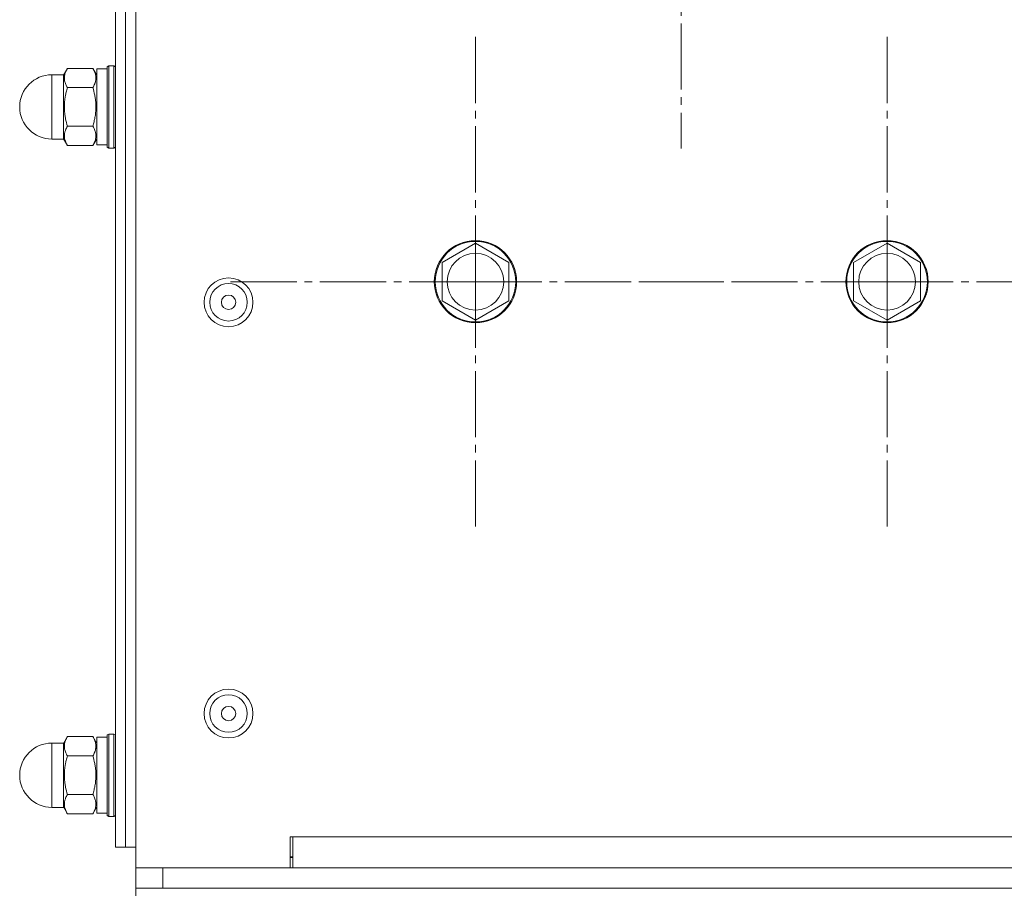
# Model space of a CAD drawing. Units: millimetres. Extents: x 0 to 8589, y -3 to 5940.
# Drawn here: x 3790 to 3982, y 4618 to 4787 of the extents above; entities that cross this region are included whole.
import ezdxf

# ---------------------------------------------------------------- set-up
doc = ezdxf.new("R2010")
doc.units = ezdxf.units.MM
doc.linetypes.add('K5LT_AXLED', pattern=[17.375, 12.875, -1.5, 1.5, -1.5])
doc.linetypes.add('K5LT_THIN', pattern=[0])
for name, color, linetype, true_color in [('OSI', 2, 'Continuous', 0xffff00), ('R', 1, 'Continuous', 0xff0000), ('WELDING', 7, 'Continuous', 0xffffff)]:
    doc.layers.add(name, color=color, linetype=linetype, true_color=true_color)

msp = doc.modelspace()

# ---------------------------------------------------------------- linework, layer by layer
at = {"layer": 'OSI', "color": 30, "linetype": 'K5LT_AXLED', "lineweight": 18, "true_color": 0xff8000}
for p, q in [((3918.74, 4820.96), (3918.74, 4761.85)), ((3878.74, 4735.96), (3878.74, 4783.96)), ((3958.74, 4735.96), (3958.74, 4783.96)), ((3878.74, 4735.96), (3830.74, 4735.96)), ((3878.74, 4735.96), (3878.74, 4687.96)), ((3878.74, 4735.96), (3926.74, 4735.96)), ((3958.74, 4735.96), (3910.74, 4735.96)), ((3958.74, 4735.96), (3958.74, 4687.96)), ((3958.74, 4735.96), (4006.74, 4735.96))]:
    msp.add_line(p, q, dxfattribs=at)
at = {"layer": 'R', "color": 7, "linetype": 'K5LT_THIN', "lineweight": 18}
for p, q in [((3812.74, 4915.96), (3812.74, 4621.96)), ((3808.74, 4913.96), (3808.74, 4625.96)), ((3810.74, 4913.96), (3810.74, 4625.96)), ((3810.74, 4625.96), (3810.74, 4913.96)), ((3798.64, 4776.13), (3799.41, 4777.46)), ((3804.38, 4777.46), (3799.41, 4777.46)), ((3805.14, 4776.13), (3804.38, 4777.46)), ((3805.14, 4777.36), (3805.14, 4762.56)), ((3805.14, 4777.36), (3807.14, 4777.36)), ((3807.44, 4777.96), (3807.14, 4777.79)), ((3807.14, 4777.79), (3807.14, 4769.96)), ((3807.44, 4777.96), (3808.44, 4777.96)), ((3807.44, 4777.96), (3807.44, 4769.96)), ((3808.44, 4777.96), (3808.74, 4777.79)), ((3808.44, 4777.96), (3808.44, 4769.96)), ((3798.64, 4776.21), (3796.39, 4776.21)), ((3796.39, 4763.71), (3796.39, 4776.21)), ((3798.64, 4763.71), (3798.64, 4776.21)), ((3804.38, 4773.71), (3799.41, 4773.71)), ((3807.14, 4769.96), (3807.14, 4762.13)), ((3807.44, 4769.96), (3807.44, 4761.96)), ((3808.44, 4769.96), (3808.44, 4761.96)), ((3804.38, 4766.21), (3799.41, 4766.21)), ((3798.64, 4763.71), (3796.39, 4763.71)), ((3798.64, 4763.78), (3799.41, 4762.45)), ((3805.14, 4763.78), (3804.38, 4762.45)), ((3804.38, 4762.45), (3799.41, 4762.45)), ((3805.14, 4762.56), (3807.14, 4762.56)), ((3807.44, 4761.96), (3807.14, 4762.13)), ((3807.44, 4761.96), (3808.44, 4761.96)), ((3808.44, 4761.96), (3808.74, 4762.13)), ((3872.24, 4739.71), (3878.74, 4743.46)), ((3878.74, 4743.46), (3885.24, 4739.71)), ((3952.24, 4739.71), (3958.74, 4743.46)), ((3958.74, 4743.46), (3965.24, 4739.71)), ((3872.24, 4735.96), (3872.24, 4739.71)), ((3885.24, 4739.71), (3885.24, 4732.21)), ((3952.24, 4735.96), (3952.24, 4739.71)), ((3965.24, 4739.71), (3965.24, 4732.21)), ((3872.24, 4732.21), (3872.24, 4735.96)), ((3952.24, 4732.21), (3952.24, 4735.96)), ((3878.74, 4728.45), (3872.24, 4732.21)), ((3885.24, 4732.21), (3878.74, 4728.45)), ((3958.74, 4728.45), (3952.24, 4732.21)), ((3965.24, 4732.21), (3958.74, 4728.45)), ((3798.64, 4646.13), (3799.41, 4647.46)), ((3804.38, 4647.46), (3799.41, 4647.46)), ((3805.14, 4646.13), (3804.38, 4647.46)), ((3805.14, 4647.36), (3805.14, 4632.56)), ((3805.14, 4647.36), (3807.14, 4647.36)), ((3807.44, 4647.96), (3807.14, 4647.79)), ((3807.14, 4647.79), (3807.14, 4639.96)), ((3807.44, 4647.96), (3808.44, 4647.96)), ((3807.44, 4647.96), (3807.44, 4639.96)), ((3808.44, 4647.96), (3808.74, 4647.79)), ((3808.44, 4647.96), (3808.44, 4639.96)), ((3798.64, 4646.21), (3796.39, 4646.21)), ((3796.39, 4633.71), (3796.39, 4646.21)), ((3798.64, 4633.71), (3798.64, 4646.21)), ((3804.38, 4643.71), (3799.41, 4643.71)), ((3807.14, 4639.96), (3807.14, 4632.13)), ((3807.44, 4639.96), (3807.44, 4631.96)), ((3808.44, 4639.96), (3808.44, 4631.96)), ((3804.38, 4636.21), (3799.41, 4636.21)), ((3798.64, 4633.71), (3796.39, 4633.71)), ((3798.64, 4633.78), (3799.41, 4632.45)), ((3805.14, 4633.78), (3804.38, 4632.45)), ((3804.38, 4632.45), (3799.41, 4632.45)), ((3805.14, 4632.56), (3807.14, 4632.56)), ((3807.44, 4631.96), (3807.14, 4632.13)), ((3807.44, 4631.96), (3808.44, 4631.96)), ((3808.44, 4631.96), (3808.74, 4632.13)), ((3843.24, 4627.96), (3842.74, 4627.96)), ((3842.74, 4627.96), (3842.74, 4621.96)), ((3843.24, 4627.96), (4462.24, 4627.96)), ((3843.24, 4623.4), (3843.24, 4627.96)), ((3808.74, 4625.96), (3810.74, 4625.96)), ((3812.74, 4625.96), (3810.74, 4625.96)), ((3842.74, 4624.06), (3843.24, 4624.06)), ((3843.24, 4623.96), (3842.74, 4623.96)), ((3843.24, 4623.4), (3843.24, 4621.96)), ((3812.74, 4617.96), (3812.74, 4621.96)), ((3812.74, 4621.96), (3842.74, 4621.96)), ((3817.94, 4621.96), (4487.54, 4621.96)), ((3817.94, 4617.96), (3817.94, 4621.96)), ((3812.74, 4615.96), (3812.74, 4617.96)), ((3817.94, 4617.96), (3812.74, 4617.96)), ((3817.94, 4617.96), (4487.54, 4617.96))]:
    msp.add_line(p, q, dxfattribs=at)
for centre, radius in [((3878.74, 4735.96), 8), ((3878.74, 4735.96), 7.83), ((3958.74, 4735.96), 8), ((3958.74, 4735.96), 7.83), ((3878.74, 4735.96), 5.51), ((3958.74, 4735.96), 5.51), ((3830.74, 4731.96), 4.75), ((3830.74, 4731.96), 3.65), ((3830.74, 4731.96), 1.4), ((3830.74, 4651.96), 4.75), ((3830.74, 4651.96), 3.65), ((3830.74, 4651.96), 1.4)]:
    msp.add_circle(centre, radius, dxfattribs=at)
for centre, start, end in [((3796.39, 4769.96), 90, 180), ((3796.39, 4769.96), 180, 270), ((3796.39, 4639.96), 90, 180), ((3796.39, 4639.96), 180, 270)]:
    msp.add_arc(centre, 6.25, start, end, dxfattribs=at)
at = {"layer": 'WELDING', "color": 7, "linetype": 'K5LT_THIN', "lineweight": 18}
for points, knots in [([(3799.41, 4777.46), (3799.27, 4777.23), (3799.12, 4776.91), (3798.97, 4776.49), (3798.9, 4776.25), (3798.86, 4776), (3798.83, 4775.77), (3798.83, 4775.54), (3798.84, 4775.29), (3798.88, 4775.02), (3798.96, 4774.69), (3799.12, 4774.26), (3799.29, 4773.92), (3799.41, 4773.71)], [0, 0, 0, 0, 2.750356, 3.588044, 4.637308, 5.492849, 6.359079, 7.188001, 7.964308, 9.085494, 10.187714, 11.611112, 14, 14, 14, 14]), ([(3804.38, 4773.71), (3804.51, 4773.95), (3804.67, 4774.27), (3804.82, 4774.68), (3804.88, 4774.93), (3804.93, 4775.18), (3804.95, 4775.41), (3804.96, 4775.63), (3804.95, 4775.88), (3804.91, 4776.15), (3804.82, 4776.48), (3804.67, 4776.92), (3804.5, 4777.26), (3804.38, 4777.46)], [0, 0, 0, 0, 2.750356, 3.588044, 4.637308, 5.492849, 6.359079, 7.188001, 7.964308, 9.085494, 10.187714, 11.611112, 14, 14, 14, 14]), ([(3799.41, 4773.71), (3799.33, 4773.42), (3799.22, 4772.99), (3799.08, 4772.36), (3798.98, 4771.83), (3798.9, 4771.28), (3798.86, 4770.78), (3798.83, 4770.31), (3798.83, 4769.87), (3798.84, 4769.44), (3798.87, 4768.96), (3798.94, 4768.37), (3799.09, 4767.42), (3799.27, 4766.68), (3799.41, 4766.21)], [0, 0, 0, 0, 1.792921, 2.606895, 3.844333, 4.968544, 5.885196, 6.813299, 7.701429, 8.533187, 9.335775, 10.524184, 12.063388, 15, 15, 15, 15]), ([(3804.38, 4766.21), (3804.46, 4766.5), (3804.57, 4766.93), (3804.71, 4767.56), (3804.81, 4768.09), (3804.88, 4768.64), (3804.93, 4769.14), (3804.95, 4769.6), (3804.96, 4770.05), (3804.95, 4770.48), (3804.92, 4770.96), (3804.85, 4771.55), (3804.7, 4772.5), (3804.51, 4773.24), (3804.38, 4773.71)], [0, 0, 0, 0, 1.792921, 2.606895, 3.844333, 4.968544, 5.885196, 6.813299, 7.701429, 8.533187, 9.335775, 10.524184, 12.063388, 15, 15, 15, 15]), ([(3799.41, 4766.21), (3799.27, 4765.97), (3799.12, 4765.65), (3798.97, 4765.24), (3798.9, 4764.99), (3798.86, 4764.74), (3798.83, 4764.51), (3798.83, 4764.28), (3798.84, 4764.04), (3798.88, 4763.76), (3798.96, 4763.44), (3799.12, 4763), (3799.29, 4762.66), (3799.41, 4762.45)], [0, 0, 0, 0, 2.750356, 3.588044, 4.637308, 5.492849, 6.359079, 7.188001, 7.964308, 9.085494, 10.187714, 11.611112, 14, 14, 14, 14]), ([(3804.38, 4762.45), (3804.51, 4762.69), (3804.67, 4763.01), (3804.82, 4763.42), (3804.88, 4763.67), (3804.93, 4763.92), (3804.95, 4764.15), (3804.96, 4764.38), (3804.95, 4764.62), (3804.91, 4764.9), (3804.82, 4765.22), (3804.67, 4765.66), (3804.5, 4766), (3804.38, 4766.21)], [0, 0, 0, 0, 2.750356, 3.588044, 4.637308, 5.492849, 6.359079, 7.188001, 7.964308, 9.085494, 10.187714, 11.611112, 14, 14, 14, 14]), ([(3799.41, 4647.46), (3799.27, 4647.23), (3799.12, 4646.91), (3798.97, 4646.49), (3798.9, 4646.25), (3798.86, 4646), (3798.83, 4645.77), (3798.83, 4645.54), (3798.84, 4645.29), (3798.88, 4645.02), (3798.96, 4644.69), (3799.12, 4644.26), (3799.29, 4643.92), (3799.41, 4643.71)], [0, 0, 0, 0, 2.750356, 3.588044, 4.637308, 5.492849, 6.359079, 7.188001, 7.964308, 9.085494, 10.187714, 11.611112, 14, 14, 14, 14]), ([(3804.38, 4643.71), (3804.51, 4643.95), (3804.67, 4644.27), (3804.82, 4644.68), (3804.88, 4644.93), (3804.93, 4645.18), (3804.95, 4645.41), (3804.96, 4645.63), (3804.95, 4645.88), (3804.91, 4646.15), (3804.82, 4646.48), (3804.67, 4646.92), (3804.5, 4647.26), (3804.38, 4647.46)], [0, 0, 0, 0, 2.750356, 3.588044, 4.637308, 5.492849, 6.359079, 7.188001, 7.964308, 9.085494, 10.187714, 11.611112, 14, 14, 14, 14]), ([(3799.41, 4643.71), (3799.33, 4643.42), (3799.22, 4642.99), (3799.08, 4642.36), (3798.98, 4641.83), (3798.9, 4641.28), (3798.86, 4640.78), (3798.83, 4640.31), (3798.83, 4639.87), (3798.84, 4639.44), (3798.87, 4638.96), (3798.94, 4638.37), (3799.09, 4637.42), (3799.27, 4636.68), (3799.41, 4636.21)], [0, 0, 0, 0, 1.792921, 2.606895, 3.844333, 4.968544, 5.885196, 6.813299, 7.701429, 8.533187, 9.335775, 10.524184, 12.063388, 15, 15, 15, 15]), ([(3804.38, 4636.21), (3804.46, 4636.5), (3804.57, 4636.93), (3804.71, 4637.56), (3804.81, 4638.09), (3804.88, 4638.64), (3804.93, 4639.14), (3804.95, 4639.6), (3804.96, 4640.05), (3804.95, 4640.48), (3804.92, 4640.96), (3804.85, 4641.55), (3804.7, 4642.5), (3804.51, 4643.24), (3804.38, 4643.71)], [0, 0, 0, 0, 1.792921, 2.606895, 3.844333, 4.968544, 5.885196, 6.813299, 7.701429, 8.533187, 9.335775, 10.524184, 12.063388, 15, 15, 15, 15]), ([(3799.41, 4636.21), (3799.27, 4635.97), (3799.12, 4635.65), (3798.97, 4635.24), (3798.9, 4634.99), (3798.86, 4634.74), (3798.83, 4634.51), (3798.83, 4634.28), (3798.84, 4634.04), (3798.88, 4633.76), (3798.96, 4633.44), (3799.12, 4633), (3799.29, 4632.66), (3799.41, 4632.45)], [0, 0, 0, 0, 2.750356, 3.588044, 4.637308, 5.492849, 6.359079, 7.188001, 7.964308, 9.085494, 10.187714, 11.611112, 14, 14, 14, 14]), ([(3804.38, 4632.45), (3804.51, 4632.69), (3804.67, 4633.01), (3804.82, 4633.42), (3804.88, 4633.67), (3804.93, 4633.92), (3804.95, 4634.15), (3804.96, 4634.38), (3804.95, 4634.62), (3804.91, 4634.9), (3804.82, 4635.22), (3804.67, 4635.66), (3804.5, 4636), (3804.38, 4636.21)], [0, 0, 0, 0, 2.750356, 3.588044, 4.637308, 5.492849, 6.359079, 7.188001, 7.964308, 9.085494, 10.187714, 11.611112, 14, 14, 14, 14])]:
    msp.add_open_spline(points, degree=3, knots=knots, dxfattribs=at)

doc.saveas('drawing.dxf')
